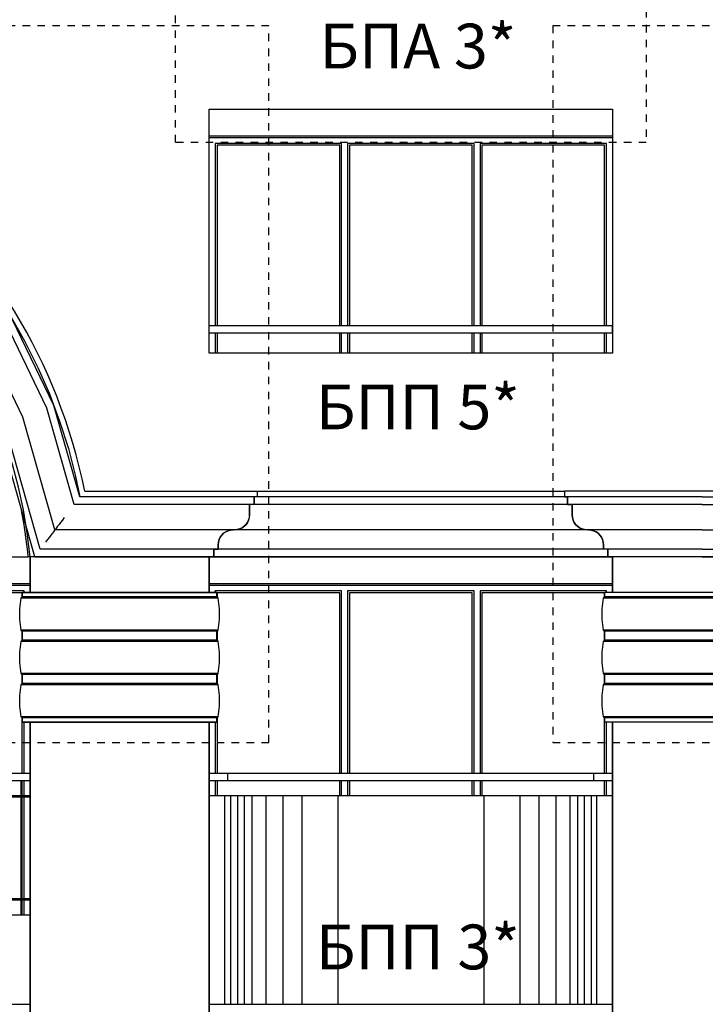
# Model space of a CAD drawing. Extents: x -15439 to -1636, y -1215 to 4209.
# Drawn here: x -10534 to -10075, y 1059 to 1719 of the extents above; entities that cross this region are included whole.
import ezdxf

# ---------------------------------------------------------------- set-up
doc = ezdxf.new("R2010")
doc.units = 0
doc.header["$MEASUREMENT"] = 0
doc.linetypes.add('thk_line_type', pattern=[10, 5, -5])
for name, color, linetype in [('7_arki_detajli', 7, 'Continuous'), ('7_arki_pilastri', 7, 'Continuous'), ('7_arki_steni', 7, 'Continuous'), ('7_exterior wal', 7, 'Continuous'), ('7_PARAPETI_ajur', 7, 'Continuous'), ('7_PARAPETI_plut', 7, 'Continuous'), ('Dimensioning', 7, 'Continuous'), ('Lines', 7, 'Continuous'), ('TEXT', 7, 'Continuous')]:
    doc.layers.add(name, color=color, linetype=linetype)
doc.styles.add('GENERATED_STYLE_1', font='TIMES.TTF')
doc.dimstyles.new('Dimstyle_8AE1', dxfattribs={"dimtxt": 70, "dimasz": 42.270531, "dimexe": 0.18, "dimexo": 0, "dimgap": 0.09, "dimtad": 0, "dimdec": 0, "dimzin": 0, "dimdsep": 46, "dimtxsty": 'GENERATED_STYLE_1', "dimblk": 'ARROWHEAD_4', "dimblk1": 'ARROWHEAD_4', "dimblk2": 'ARROWHEAD_4', "dimcen": 0.09, "dimclrd": 22, "dimclre": 22, "dimclrt": 22, "dimadec": 4, "dimazin": 0, "dimtfac": 1, "dimtdec": 4, "dimtmove": 0, "dimatfit": 0, "dimfxl": 0, "dimtolj": 1, "dimtzin": 0, "dimarcsym": 0})

# ---------------------------------------------------------------- blocks, each defined once
blk = doc.blocks.new('*D15')
at = {"layer": 'Dimensioning', "color": 22, "linetype": 'Continuous'}
for p, q in [((-11655.03, -737.73), (-11655.03, -610.92)), ((-8890.03, -737.73), (-8890.03, -610.92)), ((-11655.03, -674.32), (-11589.72, -656.82)), ((-11589.72, -656.82), (-11589.72, -691.82)), ((-8890.03, -674.32), (-8955.34, -656.82)), ((-8955.34, -691.82), (-8955.34, -656.82)), ((-11655.03, -674.32), (-11589.72, -691.82)), ((-11589.72, -674.32), (-10326.63, -674.32)), ((-10218.44, -674.32), (-8955.34, -674.32)), ((-8890.03, -674.32), (-8955.34, -691.82))]:
    blk.add_line(p, q, dxfattribs=at)
at = {"layer": 'Dimensioning', "color": 22, "style": 'GENERATED_STYLE_1', "oblique": 0}
blk.add_text('A', height=70, dxfattribs=at).set_placement((-10309.72, -709.32))
blk = doc.blocks.new('ARROWHEAD_4')
at = {"color": 0, "linetype": 'Continuous'}
blk.add_line((0, 0), (-1, 0), dxfattribs=at)
blk.add_lwpolyline([(-1, 0.2679), (0, 0), (-1, -0.2679)], close=True, dxfattribs=at)

msp = doc.modelspace()

# ---------------------------------------------------------------- linework, layer by layer
at = {"layer": '7_arki_detajli', "color": 62, "linetype": 'Continuous'}
for p, q in [((-10540.51, 1520.02), (-10530.94, 1503.16)), ((-10511.63, 1460.34), (-10539.32, 1517.78)), ((-10516.32, 1458.56), (-10543.64, 1515.22)), ((-10532.27, 1452.5), (-10558.31, 1506.52)), ((-10530.94, 1503.16), (-10522.28, 1485.83)), ((-10522.28, 1485.83), (-10514.53, 1468.07)), ((-10514.53, 1468.07), (-10507.72, 1449.93)), ((-10497.99, 1394), (-10516.32, 1458.56)), ((-10494.22, 1399), (-10511.63, 1460.34)), ((-10510.84, 1377), (-10532.27, 1452.5)), ((-10524.44, 1359), (-10549.16, 1446.09)), ((-10520.66, 1364), (-10544.47, 1447.87)), ((-10507.72, 1449.93), (-10501.87, 1431.46)), ((-10501.87, 1431.46), (-10496.99, 1412.7)), ((-10496.99, 1412.7), (-10494.19, 1399)), ((-10467.53, 1399), (-10494.22, 1399)), ((-10377.53, 1399), (-10467.53, 1399)), ((-10377.53, 1399), (-10377.53, 1394)), ((-10167.53, 1399), (-10377.53, 1399)), ((-10167.53, 1399), (-10167.53, 1394)), ((-10077.53, 1399), (-10167.53, 1399)), ((-10077.53, 1399), (-10050.85, 1399)), ((-10467.53, 1394), (-10497.99, 1394)), ((-10377.53, 1394), (-10467.53, 1394)), ((-10380.53, 1394), (-10380.53, 1387)), ((-10167.53, 1394), (-10377.53, 1394)), ((-10077.53, 1394), (-10167.53, 1394)), ((-10164.53, 1394), (-10164.53, 1387)), ((-10077.53, 1394), (-10047.07, 1394)), ((-10531.43, 1380.29), (-10533.22, 1389.94)), ((-10380.53, 1387), (-10380.69, 1385.26)), ((-10164.53, 1387), (-10164.38, 1385.26)), ((-10529.09, 1362.25), (-10531.43, 1380.29)), ((-10509.07, 1379.34), (-10509.83, 1378.34)), ((-10508.14, 1380.57), (-10509.07, 1379.34)), ((-10507.06, 1382), (-10508.14, 1380.57)), ((-10505.87, 1383.58), (-10507.06, 1382)), ((-10504.59, 1385.26), (-10505.87, 1383.58)), ((-10384.11, 1379.34), (-10385.53, 1378.34)), ((-10382.87, 1380.57), (-10384.11, 1379.34)), ((-10381.87, 1382), (-10382.87, 1380.57)), ((-10381.14, 1383.58), (-10381.87, 1382)), ((-10380.69, 1385.26), (-10381.14, 1383.58)), ((-10164.38, 1385.26), (-10163.93, 1383.58)), ((-10163.93, 1383.58), (-10163.19, 1382)), ((-10163.19, 1382), (-10162.19, 1380.57)), ((-10162.19, 1380.57), (-10160.96, 1379.34)), ((-10160.96, 1379.34), (-10159.53, 1378.34)), ((-10513.54, 1373.43), (-10514.62, 1372)), ((-10512.61, 1374.66), (-10513.54, 1373.43)), ((-10511.85, 1375.66), (-10512.61, 1374.66)), ((-10511.29, 1376.4), (-10511.85, 1375.66)), ((-10510.95, 1376.85), (-10511.29, 1376.4)), ((-10510.84, 1377), (-10510.95, 1376.85)), ((-10510.72, 1377.15), (-10510.84, 1377)), ((-10467.53, 1377), (-10510.84, 1377)), ((-10510.38, 1377.6), (-10510.72, 1377.15)), ((-10509.83, 1378.34), (-10510.38, 1377.6)), ((-10390.53, 1377), (-10467.53, 1377)), ((-10399.19, 1373.43), (-10400.19, 1372)), ((-10397.96, 1374.66), (-10399.19, 1373.43)), ((-10396.53, 1375.66), (-10397.96, 1374.66)), ((-10394.95, 1376.4), (-10396.53, 1375.66)), ((-10393.27, 1376.85), (-10394.95, 1376.4)), ((-10391.53, 1377), (-10393.27, 1376.85)), ((-10388.8, 1377.15), (-10390.53, 1377)), ((-10154.53, 1377), (-10390.53, 1377)), ((-10387.11, 1377.6), (-10388.8, 1377.15)), ((-10385.53, 1378.34), (-10387.11, 1377.6)), ((-10159.53, 1378.34), (-10157.95, 1377.6)), ((-10157.95, 1377.6), (-10156.27, 1377.15)), ((-10156.27, 1377.15), (-10154.53, 1377)), ((-10077.53, 1377), (-10154.53, 1377)), ((-10153.53, 1377), (-10151.8, 1376.85)), ((-10151.8, 1376.85), (-10150.11, 1376.4)), ((-10150.11, 1376.4), (-10148.53, 1375.66)), ((-10148.53, 1375.66), (-10147.11, 1374.66)), ((-10147.11, 1374.66), (-10145.87, 1373.43)), ((-10145.87, 1373.43), (-10144.87, 1372)), ((-10077.53, 1377), (-10034.23, 1377)), ((-10515.81, 1370.42), (-10517.08, 1368.74)), ((-10514.62, 1372), (-10515.81, 1370.42)), ((-10401.38, 1368.74), (-10401.53, 1367)), ((-10401.53, 1367), (-10401.53, 1364)), ((-10400.93, 1370.42), (-10401.38, 1368.74)), ((-10400.19, 1372), (-10400.93, 1370.42)), ((-10144.87, 1372), (-10144.14, 1370.42)), ((-10144.14, 1370.42), (-10143.69, 1368.74)), ((-10143.69, 1368.74), (-10143.53, 1367)), ((-10143.53, 1367), (-10143.53, 1364)), ((-10528.9, 1359), (-10529.09, 1362.25)), ((-10467.53, 1364), (-10520.66, 1364)), ((-10401.53, 1364), (-10467.53, 1364)), ((-10404.53, 1364), (-10404.53, 1359)), ((-10143.53, 1364), (-10401.53, 1364)), ((-10077.53, 1364), (-10143.53, 1364)), ((-10140.53, 1364), (-10140.53, 1359)), ((-10077.53, 1364), (-10024.41, 1364)), ((-10524.44, 1359), (-10528.9, 1359)), ((-10467.53, 1359), (-10524.44, 1359)), ((-10404.53, 1359), (-10467.53, 1359)), ((-10140.53, 1359), (-10404.53, 1359)), ((-10077.53, 1359), (-10140.53, 1359)), ((-10077.53, 1359), (-10020.63, 1359)), ((-10532.53, 1332), (-10532.53, 1335)), ((-10402.53, 1335), (-10532.53, 1335)), ((-10402.53, 1332), (-10402.53, 1335)), ((-10142.53, 1332), (-10142.53, 1335)), ((-10012.53, 1335), (-10142.53, 1335)), ((-10534.42, 1323.99), (-10533.53, 1331.09)), ((-10533.53, 1331.09), (-10533.5, 1331.26)), ((-10401.53, 1331.09), (-10533.53, 1331.09)), ((-10533.5, 1331.26), (-10533.44, 1331.41)), ((-10533.44, 1331.41), (-10533.36, 1331.55)), ((-10533.36, 1331.55), (-10533.26, 1331.68)), ((-10533.26, 1331.68), (-10533.14, 1331.79)), ((-10533.14, 1331.79), (-10533, 1331.88)), ((-10533, 1331.88), (-10532.85, 1331.95)), ((-10532.85, 1331.95), (-10532.69, 1331.99)), ((-10532.69, 1331.99), (-10532.53, 1332)), ((-10402.53, 1332), (-10532.53, 1332)), ((-10402.37, 1331.99), (-10402.53, 1332)), ((-10402.21, 1331.95), (-10402.37, 1331.99)), ((-10402.06, 1331.88), (-10402.21, 1331.95)), ((-10401.92, 1331.79), (-10402.06, 1331.88)), ((-10401.8, 1331.68), (-10401.92, 1331.79)), ((-10401.7, 1331.55), (-10401.8, 1331.68)), ((-10401.62, 1331.41), (-10401.7, 1331.55)), ((-10401.56, 1331.26), (-10401.62, 1331.41)), ((-10401.53, 1331.09), (-10401.56, 1331.26)), ((-10400.64, 1323.99), (-10401.53, 1331.09)), ((-10144.42, 1323.99), (-10143.53, 1331.09)), ((-10143.53, 1331.09), (-10143.5, 1331.26)), ((-10011.53, 1331.09), (-10143.53, 1331.09)), ((-10143.5, 1331.26), (-10143.44, 1331.41)), ((-10143.44, 1331.41), (-10143.36, 1331.55)), ((-10143.36, 1331.55), (-10143.26, 1331.68)), ((-10143.26, 1331.68), (-10143.14, 1331.79)), ((-10143.14, 1331.79), (-10143, 1331.88)), ((-10143, 1331.88), (-10142.85, 1331.95)), ((-10142.85, 1331.95), (-10142.69, 1331.99)), ((-10142.69, 1331.99), (-10142.53, 1332)), ((-10012.53, 1332), (-10142.53, 1332)), ((-10534.41, 1316.83), (-10534.42, 1323.99)), ((-10400.65, 1316.83), (-10400.64, 1323.99)), ((-10144.41, 1316.83), (-10144.42, 1323.99)), ((-10533.49, 1309.73), (-10534.41, 1316.83)), ((-10401.57, 1309.73), (-10400.65, 1316.83)), ((-10143.49, 1309.73), (-10144.41, 1316.83)), ((-10533.44, 1309.58), (-10533.49, 1309.73)), ((-10401.57, 1309.73), (-10533.49, 1309.73)), ((-10533.36, 1309.44), (-10533.44, 1309.58)), ((-10533.26, 1309.31), (-10533.36, 1309.44)), ((-10533.14, 1309.2), (-10533.26, 1309.31)), ((-10533, 1309.12), (-10533.14, 1309.2)), ((-10532.85, 1309.05), (-10533, 1309.12)), ((-10532.69, 1309.01), (-10532.85, 1309.05)), ((-10532.53, 1309), (-10532.69, 1309.01)), ((-10532.53, 1303), (-10532.53, 1309)), ((-10402.53, 1309), (-10532.53, 1309)), ((-10402.53, 1309), (-10402.37, 1309.01)), ((-10402.53, 1303), (-10402.53, 1309)), ((-10402.37, 1309.01), (-10402.21, 1309.05)), ((-10402.21, 1309.05), (-10402.06, 1309.12)), ((-10402.06, 1309.12), (-10401.93, 1309.2)), ((-10401.93, 1309.2), (-10401.8, 1309.31)), ((-10401.8, 1309.31), (-10401.7, 1309.44)), ((-10401.7, 1309.44), (-10401.62, 1309.58)), ((-10401.62, 1309.58), (-10401.57, 1309.73)), ((-10143.44, 1309.58), (-10143.49, 1309.73)), ((-10011.57, 1309.73), (-10143.49, 1309.73)), ((-10143.36, 1309.44), (-10143.44, 1309.58)), ((-10143.26, 1309.31), (-10143.36, 1309.44)), ((-10143.14, 1309.2), (-10143.26, 1309.31)), ((-10143, 1309.12), (-10143.14, 1309.2)), ((-10142.85, 1309.05), (-10143, 1309.12)), ((-10142.69, 1309.01), (-10142.85, 1309.05)), ((-10142.53, 1309), (-10142.69, 1309.01)), ((-10142.53, 1303), (-10142.53, 1309)), ((-10012.53, 1309), (-10142.53, 1309)), ((-10534.42, 1294.99), (-10533.53, 1302.09)), ((-10533.53, 1302.09), (-10533.5, 1302.26)), ((-10401.53, 1302.09), (-10533.53, 1302.09)), ((-10533.5, 1302.26), (-10533.44, 1302.41)), ((-10533.44, 1302.41), (-10533.36, 1302.55)), ((-10533.36, 1302.55), (-10533.26, 1302.68)), ((-10533.26, 1302.68), (-10533.14, 1302.79)), ((-10533.14, 1302.79), (-10533, 1302.88)), ((-10533, 1302.88), (-10532.85, 1302.95)), ((-10532.85, 1302.95), (-10532.69, 1302.99)), ((-10532.69, 1302.99), (-10532.53, 1303)), ((-10402.53, 1303), (-10532.53, 1303)), ((-10402.37, 1302.99), (-10402.53, 1303)), ((-10402.21, 1302.95), (-10402.37, 1302.99)), ((-10402.06, 1302.88), (-10402.21, 1302.95)), ((-10401.92, 1302.79), (-10402.06, 1302.88)), ((-10401.8, 1302.68), (-10401.92, 1302.79)), ((-10401.7, 1302.55), (-10401.8, 1302.68)), ((-10401.62, 1302.41), (-10401.7, 1302.55)), ((-10401.56, 1302.26), (-10401.62, 1302.41)), ((-10401.53, 1302.09), (-10401.56, 1302.26)), ((-10400.64, 1294.99), (-10401.53, 1302.09)), ((-10144.42, 1294.99), (-10143.53, 1302.09)), ((-10143.53, 1302.09), (-10143.5, 1302.26)), ((-10011.53, 1302.09), (-10143.53, 1302.09)), ((-10143.5, 1302.26), (-10143.44, 1302.41)), ((-10143.44, 1302.41), (-10143.36, 1302.55)), ((-10143.36, 1302.55), (-10143.26, 1302.68)), ((-10143.26, 1302.68), (-10143.14, 1302.79)), ((-10143.14, 1302.79), (-10143, 1302.88)), ((-10143, 1302.88), (-10142.85, 1302.95)), ((-10142.85, 1302.95), (-10142.69, 1302.99)), ((-10142.69, 1302.99), (-10142.53, 1303)), ((-10012.53, 1303), (-10142.53, 1303)), ((-10534.41, 1287.83), (-10534.42, 1294.99)), ((-10400.65, 1287.83), (-10400.64, 1294.99)), ((-10144.41, 1287.83), (-10144.42, 1294.99)), ((-10533.49, 1280.73), (-10534.41, 1287.83)), ((-10401.57, 1280.73), (-10400.65, 1287.83)), ((-10143.49, 1280.73), (-10144.41, 1287.83)), ((-10533.44, 1280.58), (-10533.49, 1280.73)), ((-10401.57, 1280.73), (-10533.49, 1280.73)), ((-10533.36, 1280.44), (-10533.44, 1280.58)), ((-10533.26, 1280.31), (-10533.36, 1280.44)), ((-10533.14, 1280.2), (-10533.26, 1280.31)), ((-10533, 1280.12), (-10533.14, 1280.2)), ((-10402.06, 1280.12), (-10401.93, 1280.2)), ((-10401.93, 1280.2), (-10401.8, 1280.31)), ((-10401.8, 1280.31), (-10401.7, 1280.44)), ((-10401.7, 1280.44), (-10401.62, 1280.58)), ((-10401.62, 1280.58), (-10401.57, 1280.73)), ((-10143.44, 1280.58), (-10143.49, 1280.73)), ((-10011.57, 1280.73), (-10143.49, 1280.73)), ((-10143.36, 1280.44), (-10143.44, 1280.58)), ((-10143.26, 1280.31), (-10143.36, 1280.44)), ((-10143.14, 1280.2), (-10143.26, 1280.31)), ((-10143, 1280.12), (-10143.14, 1280.2)), ((-10533.36, 1273.55), (-10533.26, 1273.68)), ((-10533.26, 1273.68), (-10533.14, 1273.79)), ((-10533.14, 1273.79), (-10533, 1273.88)), ((-10532.85, 1280.05), (-10533, 1280.12)), ((-10533, 1273.88), (-10532.85, 1273.95)), ((-10532.69, 1280.01), (-10532.85, 1280.05)), ((-10532.85, 1273.95), (-10532.69, 1273.99)), ((-10532.53, 1280), (-10532.69, 1280.01)), ((-10532.69, 1273.99), (-10532.53, 1274)), ((-10532.53, 1274), (-10532.53, 1280)), ((-10402.53, 1280), (-10532.53, 1280)), ((-10402.53, 1274), (-10532.53, 1274)), ((-10402.53, 1280), (-10402.37, 1280.01)), ((-10402.53, 1274), (-10402.53, 1280)), ((-10402.37, 1273.99), (-10402.53, 1274)), ((-10402.37, 1280.01), (-10402.21, 1280.05)), ((-10402.21, 1273.95), (-10402.37, 1273.99)), ((-10402.21, 1280.05), (-10402.06, 1280.12)), ((-10402.06, 1273.88), (-10402.21, 1273.95)), ((-10401.92, 1273.79), (-10402.06, 1273.88)), ((-10401.8, 1273.68), (-10401.92, 1273.79)), ((-10401.7, 1273.55), (-10401.8, 1273.68)), ((-10143.36, 1273.55), (-10143.26, 1273.68)), ((-10143.26, 1273.68), (-10143.14, 1273.79)), ((-10143.14, 1273.79), (-10143, 1273.88)), ((-10142.85, 1280.05), (-10143, 1280.12)), ((-10143, 1273.88), (-10142.85, 1273.95)), ((-10142.69, 1280.01), (-10142.85, 1280.05)), ((-10142.85, 1273.95), (-10142.69, 1273.99)), ((-10142.53, 1280), (-10142.69, 1280.01)), ((-10142.69, 1273.99), (-10142.53, 1274)), ((-10142.53, 1274), (-10142.53, 1280)), ((-10012.53, 1280), (-10142.53, 1280)), ((-10012.53, 1274), (-10142.53, 1274)), ((-10534.42, 1265.99), (-10533.53, 1273.09)), ((-10533.53, 1273.09), (-10533.5, 1273.26)), ((-10401.53, 1273.09), (-10533.53, 1273.09)), ((-10533.5, 1273.26), (-10533.44, 1273.41)), ((-10533.44, 1273.41), (-10533.36, 1273.55)), ((-10401.62, 1273.41), (-10401.7, 1273.55)), ((-10401.56, 1273.26), (-10401.62, 1273.41)), ((-10401.53, 1273.09), (-10401.56, 1273.26)), ((-10400.64, 1265.99), (-10401.53, 1273.09)), ((-10144.42, 1265.99), (-10143.53, 1273.09)), ((-10143.53, 1273.09), (-10143.5, 1273.26)), ((-10011.53, 1273.09), (-10143.53, 1273.09)), ((-10143.5, 1273.26), (-10143.44, 1273.41)), ((-10143.44, 1273.41), (-10143.36, 1273.55)), ((-10534.41, 1258.83), (-10534.42, 1265.99)), ((-10400.65, 1258.83), (-10400.64, 1265.99)), ((-10144.41, 1258.83), (-10144.42, 1265.99)), ((-10533.49, 1251.73), (-10534.41, 1258.83)), ((-10401.57, 1251.73), (-10400.65, 1258.83)), ((-10143.49, 1251.73), (-10144.41, 1258.83)), ((-10533.44, 1251.58), (-10533.49, 1251.73)), ((-10401.57, 1251.73), (-10533.49, 1251.73)), ((-10533.36, 1251.44), (-10533.44, 1251.58)), ((-10533.26, 1251.31), (-10533.36, 1251.44)), ((-10533.14, 1251.2), (-10533.26, 1251.31)), ((-10533, 1251.12), (-10533.14, 1251.2)), ((-10532.85, 1251.05), (-10533, 1251.12)), ((-10532.69, 1251.01), (-10532.85, 1251.05)), ((-10532.53, 1251), (-10532.69, 1251.01)), ((-10532.53, 1248), (-10532.53, 1251)), ((-10402.53, 1251), (-10532.53, 1251)), ((-10402.53, 1248), (-10532.53, 1248)), ((-10402.53, 1251), (-10402.37, 1251.01)), ((-10402.53, 1248), (-10402.53, 1251)), ((-10402.37, 1251.01), (-10402.21, 1251.05)), ((-10402.21, 1251.05), (-10402.06, 1251.12)), ((-10402.06, 1251.12), (-10401.93, 1251.2)), ((-10401.93, 1251.2), (-10401.8, 1251.31)), ((-10401.8, 1251.31), (-10401.7, 1251.44)), ((-10401.7, 1251.44), (-10401.62, 1251.58)), ((-10401.62, 1251.58), (-10401.57, 1251.73)), ((-10143.44, 1251.58), (-10143.49, 1251.73)), ((-10011.57, 1251.73), (-10143.49, 1251.73)), ((-10143.36, 1251.44), (-10143.44, 1251.58)), ((-10143.26, 1251.31), (-10143.36, 1251.44)), ((-10143.14, 1251.2), (-10143.26, 1251.31)), ((-10143, 1251.12), (-10143.14, 1251.2)), ((-10142.85, 1251.05), (-10143, 1251.12)), ((-10142.69, 1251.01), (-10142.85, 1251.05)), ((-10142.53, 1251), (-10142.69, 1251.01)), ((-10142.53, 1248), (-10142.53, 1251)), ((-10012.53, 1251), (-10142.53, 1251)), ((-10012.53, 1248), (-10142.53, 1248))]:
    msp.add_line(p, q, dxfattribs=at)
at = {"layer": '7_arki_pilastri', "color": 61, "linetype": 'Continuous'}
for p, q in [((-10527.53, 1359), (-10527.53, 1335)), ((-10492.53, 1359), (-10527.53, 1359)), ((-10407.53, 1335), (-10407.53, 1359)), ((-10137.53, 1335), (-10137.53, 1359)), ((-10527.53, 1248), (-10527.53, 25)), ((-10407.53, 25), (-10407.53, 1248)), ((-10137.53, 25), (-10137.53, 1248))]:
    msp.add_line(p, q, dxfattribs=at)
at = {"layer": '7_arki_steni', "color": 12, "linetype": 'Continuous'}
msp.add_line((-10407.53, 1359), (-10137.53, 1359), dxfattribs=at)
at = {"layer": '7_exterior wal', "color": 93, "linetype": 'Continuous'}
for p, q in [((-10407.53, 1641), (-10137.53, 1641)), ((-10798.54, 1341), (-10527.53, 1341)), ((-10407.53, 1341), (-10137.53, 1341))]:
    msp.add_line(p, q, dxfattribs=at)
at = {"layer": '7_exterior wal', "color": 33, "linetype": 'Continuous'}
for p, q in [((-10407.53, 1640), (-10405.54, 1640)), ((-10405.54, 1640), (-10316.87, 1640)), ((-10316.87, 1640), (-10228.2, 1640)), ((-10228.2, 1640), (-10139.54, 1640)), ((-10139.54, 1640), (-10137.54, 1640)), ((-10137.54, 1640), (-10137.54, 1514)), ((-10318.87, 1636), (-10403.54, 1636)), ((-10403.54, 1636), (-10403.54, 1514)), ((-10320.12, 1634.75), (-10402.29, 1634.75)), ((-10402.29, 1634.75), (-10402.29, 1514)), ((-10320.12, 1514), (-10320.12, 1634.75)), ((-10318.87, 1514), (-10318.87, 1636)), ((-10230.2, 1636), (-10314.87, 1636)), ((-10314.87, 1636), (-10314.87, 1514)), ((-10231.45, 1634.75), (-10313.62, 1634.75)), ((-10313.62, 1634.75), (-10313.62, 1514)), ((-10231.45, 1514), (-10231.45, 1634.75)), ((-10230.2, 1514), (-10230.2, 1636)), ((-10141.54, 1636), (-10226.2, 1636)), ((-10226.2, 1636), (-10226.2, 1514)), ((-10142.79, 1634.75), (-10224.95, 1634.75)), ((-10224.95, 1634.75), (-10224.95, 1514)), ((-10142.79, 1514), (-10142.79, 1634.75)), ((-10141.54, 1514), (-10141.54, 1636)), ((-10403.54, 1509), (-10403.54, 1495.5)), ((-10402.29, 1509), (-10402.29, 1495.5)), ((-10320.12, 1495.5), (-10320.12, 1509)), ((-10318.87, 1495.5), (-10318.87, 1509)), ((-10314.87, 1509), (-10314.87, 1495.5)), ((-10313.62, 1509), (-10313.62, 1495.5)), ((-10231.45, 1495.5), (-10231.45, 1509)), ((-10230.2, 1495.5), (-10230.2, 1509)), ((-10226.2, 1509), (-10226.2, 1495.5)), ((-10224.95, 1509), (-10224.95, 1495.5)), ((-10142.79, 1495.5), (-10142.79, 1509)), ((-10141.54, 1495.5), (-10141.54, 1509)), ((-10137.54, 1509), (-10137.54, 1495.5)), ((-10618.2, 1340), (-10529.54, 1340)), ((-10529.54, 1340), (-10527.54, 1340)), ((-10527.54, 1340), (-10527.54, 1335)), ((-10407.53, 1340), (-10405.54, 1340)), ((-10405.54, 1340), (-10316.87, 1340)), ((-10316.87, 1340), (-10228.2, 1340)), ((-10228.2, 1340), (-10139.54, 1340)), ((-10139.54, 1340), (-10137.54, 1340)), ((-10137.54, 1340), (-10137.54, 1335)), ((-10531.54, 1336), (-10616.2, 1336)), ((-10532.79, 1334.75), (-10614.95, 1334.75)), ((-10532.79, 1331.96), (-10532.79, 1334.75)), ((-10531.54, 1335), (-10531.54, 1336)), ((-10318.87, 1336), (-10403.54, 1336)), ((-10403.54, 1336), (-10403.54, 1335)), ((-10320.12, 1334.75), (-10402.29, 1334.75)), ((-10402.29, 1334.75), (-10402.29, 1331.97)), ((-10320.12, 1214), (-10320.12, 1334.75)), ((-10318.87, 1214), (-10318.87, 1336)), ((-10230.2, 1336), (-10314.87, 1336)), ((-10314.87, 1336), (-10314.87, 1214)), ((-10231.45, 1334.75), (-10313.62, 1334.75)), ((-10313.62, 1334.75), (-10313.62, 1214)), ((-10231.45, 1214), (-10231.45, 1334.75)), ((-10230.2, 1214), (-10230.2, 1336)), ((-10141.54, 1336), (-10226.2, 1336)), ((-10226.2, 1336), (-10226.2, 1214)), ((-10142.79, 1334.75), (-10224.95, 1334.75)), ((-10224.95, 1334.75), (-10224.95, 1214)), ((-10142.79, 1331.96), (-10142.79, 1334.75)), ((-10141.54, 1335), (-10141.54, 1336)), ((-10532.79, 1302.96), (-10532.79, 1309.04)), ((-10402.29, 1309.03), (-10402.29, 1302.97)), ((-10142.79, 1302.96), (-10142.79, 1309.04)), ((-10532.79, 1273.96), (-10532.79, 1280.04)), ((-10402.29, 1280.03), (-10402.29, 1273.97)), ((-10142.79, 1273.96), (-10142.79, 1280.04)), ((-10532.79, 1214), (-10532.79, 1251.04)), ((-10531.54, 1214), (-10531.54, 1248)), ((-10527.54, 1248), (-10527.54, 1214)), ((-10403.54, 1248), (-10403.54, 1214)), ((-10402.29, 1251.03), (-10402.29, 1214)), ((-10142.79, 1214), (-10142.79, 1251.04)), ((-10141.54, 1214), (-10141.54, 1248)), ((-10137.54, 1248), (-10137.54, 1214)), ((-10532.79, 1199), (-10532.79, 1209)), ((-10531.54, 1199), (-10531.54, 1209)), ((-10527.54, 1209), (-10527.54, 1199)), ((-10403.54, 1209), (-10403.54, 1199)), ((-10402.29, 1209), (-10402.29, 1199)), ((-10320.12, 1199), (-10320.12, 1209)), ((-10318.87, 1199), (-10318.87, 1209)), ((-10314.87, 1209), (-10314.87, 1199)), ((-10313.62, 1209), (-10313.62, 1199)), ((-10231.45, 1199), (-10231.45, 1209)), ((-10230.2, 1199), (-10230.2, 1209)), ((-10226.2, 1209), (-10226.2, 1199)), ((-10224.95, 1209), (-10224.95, 1199)), ((-10142.79, 1199), (-10142.79, 1209)), ((-10141.54, 1199), (-10141.54, 1209)), ((-10137.54, 1209), (-10137.54, 1199)), ((-10532.79, 1130), (-10532.79, 1198)), ((-10531.54, 1130), (-10531.54, 1198)), ((-10527.54, 1198), (-10527.54, 1130)), ((-10532.79, 1119), (-10532.79, 1129)), ((-10531.54, 1119), (-10531.54, 1129)), ((-10527.54, 1129), (-10527.54, 1119))]:
    msp.add_line(p, q, dxfattribs=at)
at = {"layer": '7_PARAPETI_ajur', "color": 5, "linetype": 'Continuous'}
for p, q in [((-11186.16, 1359), (-10528.9, 1359)), ((-11187.53, 1119), (-10527.53, 1119)), ((-11187.53, 1059), (-10527.53, 1059))]:
    msp.add_line(p, q, dxfattribs=at)
at = {"layer": '7_PARAPETI_ajur', "color": 21, "linetype": 'Continuous'}
for p, q in [((-11187.53, 1214), (-10527.53, 1214)), ((-11187.53, 1209), (-10527.53, 1209)), ((-10533.5, 1199), (-10533.5, 1209)), ((-11187.53, 1199), (-10527.53, 1199)), ((-11187.53, 1198), (-10527.53, 1198)), ((-10533.5, 1130), (-10533.5, 1198)), ((-11187.53, 1130), (-10527.53, 1130)), ((-11187.53, 1129), (-10527.53, 1129)), ((-10533.5, 1119), (-10533.5, 1129))]:
    msp.add_line(p, q, dxfattribs=at)
at = {"layer": '7_PARAPETI_plut', "color": 21, "linetype": 'Continuous'}
for p, q in [((-10407.53, 1514), (-10137.53, 1514)), ((-10137.53, 1509), (-10137.53, 1514)), ((-10407.53, 1509), (-10137.53, 1509)), ((-10407.53, 1214), (-10395.12, 1214)), ((-10407.53, 1209), (-10395.12, 1209)), ((-10395.12, 1214), (-10394.33, 1214)), ((-10395.12, 1209), (-10395.12, 1214)), ((-10395.12, 1209), (-10394.33, 1209)), ((-10394.33, 1214), (-10392.54, 1214)), ((-10394.33, 1209), (-10392.54, 1209)), ((-10392.54, 1214), (-10389.75, 1214)), ((-10392.54, 1209), (-10389.75, 1209)), ((-10389.75, 1214), (-10385.98, 1214)), ((-10389.75, 1209), (-10385.98, 1209)), ((-10385.98, 1214), (-10381.28, 1214)), ((-10385.98, 1209), (-10381.28, 1209)), ((-10381.28, 1214), (-10375.68, 1214)), ((-10381.28, 1209), (-10375.68, 1209)), ((-10375.68, 1214), (-10369.22, 1214)), ((-10375.68, 1209), (-10369.22, 1209)), ((-10369.22, 1214), (-10361.96, 1214)), ((-10369.22, 1209), (-10361.96, 1209)), ((-10361.96, 1214), (-10353.96, 1214)), ((-10361.96, 1209), (-10353.96, 1209)), ((-10353.96, 1214), (-10345.28, 1214)), ((-10353.96, 1209), (-10345.28, 1209)), ((-10345.28, 1214), (-10336.01, 1214)), ((-10345.28, 1209), (-10336.01, 1209)), ((-10336.01, 1214), (-10326.2, 1214)), ((-10336.01, 1209), (-10326.2, 1209)), ((-10326.2, 1214), (-10315.95, 1214)), ((-10326.2, 1209), (-10315.95, 1209)), ((-10315.95, 1214), (-10305.34, 1214)), ((-10315.95, 1209), (-10305.34, 1209)), ((-10305.34, 1214), (-10294.46, 1214)), ((-10305.34, 1209), (-10294.46, 1209)), ((-10294.46, 1214), (-10283.4, 1214)), ((-10294.46, 1209), (-10283.4, 1209)), ((-10283.4, 1214), (-10272.25, 1214)), ((-10283.4, 1209), (-10272.25, 1209)), ((-10272.25, 1214), (-10261.1, 1214)), ((-10272.25, 1209), (-10261.1, 1209)), ((-10261.1, 1214), (-10250.05, 1214)), ((-10261.1, 1209), (-10250.05, 1209)), ((-10250.05, 1214), (-10239.18, 1214)), ((-10250.05, 1209), (-10239.18, 1209)), ((-10239.18, 1214), (-10228.58, 1214)), ((-10239.18, 1209), (-10228.58, 1209)), ((-10228.58, 1214), (-10218.36, 1214)), ((-10228.58, 1209), (-10218.36, 1209)), ((-10218.36, 1214), (-10208.58, 1214)), ((-10218.36, 1209), (-10208.58, 1209)), ((-10208.58, 1214), (-10199.33, 1214)), ((-10208.58, 1209), (-10199.33, 1209)), ((-10199.33, 1214), (-10190.69, 1214)), ((-10199.33, 1209), (-10190.69, 1209)), ((-10190.69, 1214), (-10182.72, 1214)), ((-10190.69, 1209), (-10182.72, 1209)), ((-10182.72, 1214), (-10175.5, 1214)), ((-10182.72, 1209), (-10175.5, 1209)), ((-10175.5, 1214), (-10169.09, 1214)), ((-10175.5, 1209), (-10169.09, 1209)), ((-10169.09, 1214), (-10163.53, 1214)), ((-10169.09, 1209), (-10163.53, 1209)), ((-10163.53, 1214), (-10158.87, 1214)), ((-10163.53, 1209), (-10158.87, 1209)), ((-10158.87, 1214), (-10155.16, 1214)), ((-10158.87, 1209), (-10155.16, 1209)), ((-10155.16, 1214), (-10152.42, 1214)), ((-10155.16, 1209), (-10152.42, 1209)), ((-10152.42, 1214), (-10150.67, 1214)), ((-10152.42, 1209), (-10150.67, 1209)), ((-10150.67, 1214), (-10149.93, 1214)), ((-10150.67, 1209), (-10149.93, 1209)), ((-10149.93, 1214), (-10137.53, 1214)), ((-10149.93, 1209), (-10149.93, 1214)), ((-10149.93, 1209), (-10137.53, 1209))]:
    msp.add_line(p, q, dxfattribs=at)
at = {"layer": '7_PARAPETI_plut', "color": 71, "linetype": 'Continuous'}
for p, q in [((-10407.53, 1199), (-10397.14, 1199)), ((-10397.14, 1199), (-10396.69, 1199)), ((-10397.14, 1059), (-10397.14, 1199)), ((-10396.69, 1199), (-10394.79, 1199)), ((-10394.79, 1199), (-10391.91, 1199)), ((-10391.91, 1199), (-10388.06, 1199)), ((-10388.06, 1199), (-10383.29, 1199)), ((-10383.29, 1199), (-10377.63, 1199)), ((-10377.63, 1199), (-10371.11, 1199)), ((-10371.11, 1199), (-10363.81, 1199)), ((-10363.81, 1199), (-10355.77, 1199)), ((-10355.77, 1199), (-10347.06, 1199)), ((-10347.06, 1199), (-10337.75, 1199)), ((-10337.75, 1199), (-10327.91, 1199)), ((-10327.91, 1199), (-10317.63, 1199)), ((-10317.63, 1199), (-10306.99, 1199)), ((-10306.99, 1199), (-10296.07, 1199)), ((-10296.07, 1199), (-10284.96, 1199)), ((-10284.96, 1199), (-10273.75, 1199)), ((-10273.75, 1199), (-10262.53, 1199)), ((-10262.53, 1199), (-10251.38, 1199)), ((-10251.38, 1199), (-10240.41, 1199)), ((-10240.41, 1199), (-10229.7, 1199)), ((-10229.7, 1199), (-10219.34, 1199)), ((-10219.34, 1199), (-10209.4, 1199)), ((-10209.4, 1199), (-10199.97, 1199)), ((-10199.97, 1199), (-10191.12, 1199)), ((-10191.12, 1199), (-10182.93, 1199)), ((-10182.93, 1199), (-10175.46, 1199)), ((-10175.46, 1199), (-10168.78, 1199)), ((-10168.78, 1199), (-10162.93, 1199)), ((-10162.93, 1199), (-10157.96, 1199)), ((-10157.96, 1199), (-10153.91, 1199)), ((-10153.91, 1199), (-10150.82, 1199)), ((-10150.82, 1199), (-10148.71, 1199)), ((-10148.71, 1199), (-10147.93, 1199)), ((-10147.93, 1199), (-10137.53, 1199)), ((-10147.93, 1059), (-10147.93, 1199)), ((-10407.53, 1059), (-10397.14, 1059)), ((-10397.14, 1059), (-10396.69, 1059)), ((-10396.69, 1059), (-10394.79, 1059)), ((-10394.79, 1059), (-10391.91, 1059)), ((-10391.91, 1059), (-10388.06, 1059)), ((-10388.06, 1059), (-10383.29, 1059)), ((-10383.29, 1059), (-10377.63, 1059)), ((-10377.63, 1059), (-10371.11, 1059)), ((-10371.11, 1059), (-10363.81, 1059)), ((-10363.81, 1059), (-10355.77, 1059)), ((-10355.77, 1059), (-10347.06, 1059)), ((-10347.06, 1059), (-10337.75, 1059)), ((-10337.75, 1059), (-10327.91, 1059)), ((-10327.91, 1059), (-10317.63, 1059)), ((-10317.63, 1059), (-10306.99, 1059)), ((-10306.99, 1059), (-10296.07, 1059)), ((-10296.07, 1059), (-10284.96, 1059)), ((-10284.96, 1059), (-10273.75, 1059)), ((-10273.75, 1059), (-10262.53, 1059)), ((-10262.53, 1059), (-10251.38, 1059)), ((-10251.38, 1059), (-10240.41, 1059)), ((-10240.41, 1059), (-10229.7, 1059)), ((-10229.7, 1059), (-10219.34, 1059)), ((-10219.34, 1059), (-10209.4, 1059)), ((-10209.4, 1059), (-10199.97, 1059)), ((-10199.97, 1059), (-10191.12, 1059)), ((-10191.12, 1059), (-10182.93, 1059)), ((-10182.93, 1059), (-10175.46, 1059)), ((-10175.46, 1059), (-10168.78, 1059)), ((-10168.78, 1059), (-10162.93, 1059)), ((-10162.93, 1059), (-10157.96, 1059)), ((-10157.96, 1059), (-10153.91, 1059)), ((-10153.91, 1059), (-10150.82, 1059)), ((-10150.82, 1059), (-10148.71, 1059)), ((-10148.71, 1059), (-10147.93, 1059)), ((-10147.93, 1059), (-10137.53, 1059))]:
    msp.add_line(p, q, dxfattribs=at)
at = {"layer": 'Lines', "color": 42, "linetype": 'Continuous'}
for p, q in [((-10407.53, 1495.5), (-10407.53, 1659)), ((-10407.53, 1659), (-10137.53, 1659)), ((-10137.53, 1659), (-10137.53, 1495.5)), ((-10137.53, 1495.5), (-10407.53, 1495.5)), ((-10490.93, 1403), (-10375.53, 1403)), ((-10377.53, 1394), (-10377.53, 1399)), ((-10375.53, 1399), (-10377.53, 1399)), ((-10375.53, 1403), (-10375.53, 1399)), ((-10375.53, 1403), (-10169.53, 1403)), ((-10054.13, 1403), (-10169.53, 1403)), ((-10169.53, 1403), (-10169.53, 1399)), ((-10169.53, 1399), (-10167.53, 1399)), ((-10167.53, 1394), (-10167.53, 1399)), ((-10380.53, 1387), (-10380.53, 1394)), ((-10377.53, 1394), (-10380.53, 1394)), ((-10167.53, 1394), (-10164.53, 1394)), ((-10164.53, 1387), (-10164.53, 1394)), ((-10380.68, 1385.26), (-10380.53, 1387)), ((-10164.38, 1385.26), (-10164.53, 1387)), ((-10385.53, 1378.34), (-10384.1, 1379.34)), ((-10384.1, 1379.34), (-10382.87, 1380.57)), ((-10382.87, 1380.57), (-10381.87, 1382)), ((-10381.87, 1382), (-10381.14, 1383.58)), ((-10381.14, 1383.58), (-10380.68, 1385.26)), ((-10163.92, 1383.58), (-10164.38, 1385.26)), ((-10163.19, 1382), (-10163.92, 1383.58)), ((-10162.19, 1380.57), (-10163.19, 1382)), ((-10160.96, 1379.34), (-10162.19, 1380.57)), ((-10159.53, 1378.34), (-10160.96, 1379.34)), ((-10400.19, 1372), (-10399.19, 1373.43)), ((-10399.19, 1373.43), (-10397.96, 1374.66)), ((-10397.96, 1374.66), (-10396.53, 1375.66)), ((-10396.53, 1375.66), (-10394.95, 1376.4)), ((-10394.95, 1376.4), (-10393.27, 1376.85)), ((-10393.27, 1376.85), (-10391.53, 1377)), ((-10390.53, 1377), (-10388.8, 1377.15)), ((-10388.8, 1377.15), (-10387.11, 1377.6)), ((-10387.11, 1377.6), (-10385.53, 1378.34)), ((-10157.95, 1377.6), (-10159.53, 1378.34)), ((-10156.26, 1377.15), (-10157.95, 1377.6)), ((-10154.53, 1377), (-10156.26, 1377.15)), ((-10151.79, 1376.85), (-10153.53, 1377)), ((-10150.11, 1376.4), (-10151.79, 1376.85)), ((-10148.53, 1375.66), (-10150.11, 1376.4)), ((-10147.1, 1374.66), (-10148.53, 1375.66)), ((-10145.87, 1373.43), (-10147.1, 1374.66)), ((-10144.87, 1372), (-10145.87, 1373.43)), ((-10401.53, 1367), (-10401.38, 1368.74)), ((-10401.53, 1364), (-10401.53, 1367)), ((-10401.38, 1368.74), (-10400.93, 1370.42)), ((-10400.93, 1370.42), (-10400.19, 1372)), ((-10144.13, 1370.42), (-10144.87, 1372)), ((-10143.68, 1368.74), (-10144.13, 1370.42)), ((-10143.53, 1367), (-10143.68, 1368.74)), ((-10143.53, 1364), (-10143.53, 1367)), ((-10404.53, 1359), (-10404.53, 1364)), ((-10404.53, 1364), (-10401.53, 1364)), ((-10140.53, 1364), (-10143.53, 1364)), ((-10140.53, 1359), (-10140.53, 1364)), ((-10524.44, 1359), (-10467.53, 1359)), ((-10467.53, 1359), (-10404.53, 1359)), ((-10077.53, 1359), (-10140.53, 1359)), ((-10020.62, 1359), (-10077.53, 1359)), ((-10532.53, 1335), (-10402.53, 1335)), ((-10012.53, 1335), (-10142.53, 1335)), ((-10532.53, 1248), (-10402.53, 1248)), ((-10012.53, 1248), (-10142.53, 1248))]:
    msp.add_line(p, q, dxfattribs=at)
at = {"layer": 'Lines', "color": 31, "linetype": 'Continuous'}
for p, q in [((-10527.53, 1335), (-10527.53, 1359)), ((-10407.53, 1359), (-10407.53, 1335)), ((-10404.53, 1359), (-10137.53, 1359)), ((-10137.53, 1359), (-10137.53, 1335)), ((-10532.78, 1331.96), (-10532.78, 1334.75)), ((-10532.53, 1332), (-10532.53, 1335)), ((-10531.53, 1335), (-10531.53, 1336)), ((-10403.53, 1335), (-10403.53, 1336)), ((-10402.53, 1332), (-10402.53, 1335)), ((-10402.28, 1331.96), (-10402.28, 1334.75)), ((-10142.78, 1331.96), (-10142.78, 1334.75)), ((-10142.53, 1332), (-10142.53, 1335)), ((-10141.53, 1335), (-10141.53, 1336)), ((-10534.42, 1323.99), (-10533.52, 1331.09)), ((-10533.52, 1331.09), (-10533.49, 1331.26)), ((-10533.49, 1331.26), (-10533.44, 1331.41)), ((-10533.44, 1331.41), (-10533.36, 1331.55)), ((-10533.36, 1331.55), (-10533.26, 1331.68)), ((-10533.26, 1331.68), (-10533.14, 1331.79)), ((-10533.14, 1331.79), (-10533, 1331.88)), ((-10533, 1331.88), (-10532.85, 1331.95)), ((-10532.85, 1331.95), (-10532.69, 1331.99)), ((-10532.69, 1331.99), (-10532.53, 1332)), ((-10402.37, 1331.99), (-10402.53, 1332)), ((-10402.21, 1331.95), (-10402.37, 1331.99)), ((-10402.06, 1331.88), (-10402.21, 1331.95)), ((-10401.92, 1331.79), (-10402.06, 1331.88)), ((-10401.8, 1331.68), (-10401.92, 1331.79)), ((-10401.7, 1331.55), (-10401.8, 1331.68)), ((-10401.62, 1331.41), (-10401.7, 1331.55)), ((-10401.56, 1331.26), (-10401.62, 1331.41)), ((-10401.53, 1331.09), (-10401.56, 1331.26)), ((-10400.64, 1323.99), (-10401.53, 1331.09)), ((-10144.42, 1323.99), (-10143.53, 1331.09)), ((-10143.53, 1331.09), (-10143.5, 1331.26)), ((-10143.5, 1331.26), (-10143.44, 1331.41)), ((-10143.44, 1331.41), (-10143.36, 1331.55)), ((-10143.36, 1331.55), (-10143.26, 1331.68)), ((-10143.26, 1331.68), (-10143.14, 1331.79)), ((-10143.14, 1331.79), (-10143, 1331.88)), ((-10143, 1331.88), (-10142.85, 1331.95)), ((-10142.85, 1331.95), (-10142.69, 1331.99)), ((-10142.69, 1331.99), (-10142.53, 1332)), ((-10534.41, 1316.83), (-10534.42, 1323.99)), ((-10400.65, 1316.83), (-10400.64, 1323.99)), ((-10144.41, 1316.83), (-10144.42, 1323.99)), ((-10533.49, 1309.73), (-10534.41, 1316.83)), ((-10401.57, 1309.73), (-10400.65, 1316.83)), ((-10143.49, 1309.73), (-10144.41, 1316.83)), ((-10533.44, 1309.58), (-10533.49, 1309.73)), ((-10533.36, 1309.44), (-10533.44, 1309.58)), ((-10533.25, 1309.31), (-10533.36, 1309.44)), ((-10533.13, 1309.2), (-10533.25, 1309.31)), ((-10533, 1309.12), (-10533.13, 1309.2)), ((-10532.85, 1309.05), (-10533, 1309.12)), ((-10532.69, 1309.01), (-10532.85, 1309.05)), ((-10532.78, 1302.96), (-10532.78, 1309.04)), ((-10532.53, 1309), (-10532.69, 1309.01)), ((-10532.53, 1303), (-10532.53, 1309)), ((-10402.53, 1309), (-10402.37, 1309.01)), ((-10402.53, 1303), (-10402.53, 1309)), ((-10402.37, 1309.01), (-10402.21, 1309.05)), ((-10402.28, 1302.96), (-10402.28, 1309.04)), ((-10402.21, 1309.05), (-10402.06, 1309.12)), ((-10402.06, 1309.12), (-10401.93, 1309.2)), ((-10401.93, 1309.2), (-10401.8, 1309.31)), ((-10401.8, 1309.31), (-10401.7, 1309.44)), ((-10401.7, 1309.44), (-10401.62, 1309.58)), ((-10401.62, 1309.58), (-10401.57, 1309.73)), ((-10143.44, 1309.58), (-10143.49, 1309.73)), ((-10143.36, 1309.44), (-10143.44, 1309.58)), ((-10143.26, 1309.31), (-10143.36, 1309.44)), ((-10143.14, 1309.2), (-10143.26, 1309.31)), ((-10143, 1309.12), (-10143.14, 1309.2)), ((-10142.85, 1309.05), (-10143, 1309.12)), ((-10142.69, 1309.01), (-10142.85, 1309.05)), ((-10142.78, 1302.96), (-10142.78, 1309.04)), ((-10142.53, 1309), (-10142.69, 1309.01)), ((-10142.53, 1303), (-10142.53, 1309)), ((-10534.42, 1294.99), (-10533.52, 1302.09)), ((-10533.52, 1302.09), (-10533.49, 1302.26)), ((-10533.49, 1302.26), (-10533.44, 1302.41)), ((-10533.44, 1302.41), (-10533.36, 1302.55)), ((-10533.36, 1302.55), (-10533.26, 1302.68)), ((-10533.26, 1302.68), (-10533.14, 1302.79)), ((-10533.14, 1302.79), (-10533, 1302.88)), ((-10533, 1302.88), (-10532.85, 1302.95)), ((-10532.85, 1302.95), (-10532.69, 1302.99)), ((-10532.69, 1302.99), (-10532.53, 1303)), ((-10402.37, 1302.99), (-10402.53, 1303)), ((-10402.21, 1302.95), (-10402.37, 1302.99)), ((-10402.06, 1302.88), (-10402.21, 1302.95)), ((-10401.92, 1302.79), (-10402.06, 1302.88)), ((-10401.8, 1302.68), (-10401.92, 1302.79)), ((-10401.7, 1302.55), (-10401.8, 1302.68)), ((-10401.62, 1302.41), (-10401.7, 1302.55)), ((-10401.56, 1302.26), (-10401.62, 1302.41)), ((-10401.53, 1302.09), (-10401.56, 1302.26)), ((-10400.64, 1294.99), (-10401.53, 1302.09)), ((-10144.42, 1294.99), (-10143.53, 1302.09)), ((-10143.53, 1302.09), (-10143.5, 1302.26)), ((-10143.5, 1302.26), (-10143.44, 1302.41)), ((-10143.44, 1302.41), (-10143.36, 1302.55)), ((-10143.36, 1302.55), (-10143.26, 1302.68)), ((-10143.26, 1302.68), (-10143.14, 1302.79)), ((-10143.14, 1302.79), (-10143, 1302.88)), ((-10143, 1302.88), (-10142.85, 1302.95)), ((-10142.85, 1302.95), (-10142.69, 1302.99)), ((-10142.69, 1302.99), (-10142.53, 1303)), ((-10534.41, 1287.83), (-10534.42, 1294.99)), ((-10400.65, 1287.83), (-10400.64, 1294.99)), ((-10144.41, 1287.83), (-10144.42, 1294.99)), ((-10533.49, 1280.73), (-10534.41, 1287.83)), ((-10401.57, 1280.73), (-10400.65, 1287.83)), ((-10143.49, 1280.73), (-10144.41, 1287.83)), ((-10533.44, 1280.58), (-10533.49, 1280.73)), ((-10533.36, 1280.44), (-10533.44, 1280.58)), ((-10533.25, 1280.31), (-10533.36, 1280.44)), ((-10533.13, 1280.2), (-10533.25, 1280.31)), ((-10533, 1280.12), (-10533.13, 1280.2)), ((-10402.06, 1280.12), (-10401.93, 1280.2)), ((-10401.93, 1280.2), (-10401.8, 1280.31)), ((-10401.8, 1280.31), (-10401.7, 1280.44)), ((-10401.7, 1280.44), (-10401.62, 1280.58)), ((-10401.62, 1280.58), (-10401.57, 1280.73)), ((-10143.44, 1280.58), (-10143.49, 1280.73)), ((-10143.36, 1280.44), (-10143.44, 1280.58)), ((-10143.26, 1280.31), (-10143.36, 1280.44)), ((-10143.14, 1280.2), (-10143.26, 1280.31)), ((-10143, 1280.12), (-10143.14, 1280.2)), ((-10533.36, 1273.55), (-10533.26, 1273.68)), ((-10533.26, 1273.68), (-10533.14, 1273.79)), ((-10533.14, 1273.79), (-10533, 1273.88)), ((-10532.85, 1280.05), (-10533, 1280.12)), ((-10533, 1273.88), (-10532.85, 1273.95)), ((-10532.69, 1280.01), (-10532.85, 1280.05)), ((-10532.85, 1273.95), (-10532.69, 1273.99)), ((-10532.78, 1273.96), (-10532.78, 1280.04)), ((-10532.53, 1280), (-10532.69, 1280.01)), ((-10532.69, 1273.99), (-10532.53, 1274)), ((-10532.53, 1274), (-10532.53, 1280)), ((-10402.53, 1280), (-10402.37, 1280.01)), ((-10402.53, 1274), (-10402.53, 1280)), ((-10402.37, 1273.99), (-10402.53, 1274)), ((-10402.37, 1280.01), (-10402.21, 1280.05)), ((-10402.21, 1273.95), (-10402.37, 1273.99)), ((-10402.28, 1273.96), (-10402.28, 1280.04)), ((-10402.21, 1280.05), (-10402.06, 1280.12)), ((-10402.06, 1273.88), (-10402.21, 1273.95)), ((-10401.92, 1273.79), (-10402.06, 1273.88)), ((-10401.8, 1273.68), (-10401.92, 1273.79)), ((-10401.7, 1273.55), (-10401.8, 1273.68)), ((-10143.36, 1273.55), (-10143.26, 1273.68)), ((-10143.26, 1273.68), (-10143.14, 1273.79)), ((-10143.14, 1273.79), (-10143, 1273.88)), ((-10142.85, 1280.05), (-10143, 1280.12)), ((-10143, 1273.88), (-10142.85, 1273.95)), ((-10142.69, 1280.01), (-10142.85, 1280.05)), ((-10142.85, 1273.95), (-10142.69, 1273.99)), ((-10142.78, 1273.96), (-10142.78, 1280.04)), ((-10142.53, 1280), (-10142.69, 1280.01)), ((-10142.69, 1273.99), (-10142.53, 1274)), ((-10142.53, 1274), (-10142.53, 1280)), ((-10534.42, 1265.99), (-10533.52, 1273.09)), ((-10533.52, 1273.09), (-10533.49, 1273.26)), ((-10533.49, 1273.26), (-10533.44, 1273.41)), ((-10533.44, 1273.41), (-10533.36, 1273.55)), ((-10401.62, 1273.41), (-10401.7, 1273.55)), ((-10401.56, 1273.26), (-10401.62, 1273.41)), ((-10401.53, 1273.09), (-10401.56, 1273.26)), ((-10400.64, 1265.99), (-10401.53, 1273.09)), ((-10144.42, 1265.99), (-10143.53, 1273.09)), ((-10143.53, 1273.09), (-10143.5, 1273.26)), ((-10143.5, 1273.26), (-10143.44, 1273.41)), ((-10143.44, 1273.41), (-10143.36, 1273.55)), ((-10534.41, 1258.83), (-10534.42, 1265.99)), ((-10400.65, 1258.83), (-10400.64, 1265.99)), ((-10144.41, 1258.83), (-10144.42, 1265.99)), ((-10533.49, 1251.73), (-10534.41, 1258.83)), ((-10401.57, 1251.73), (-10400.65, 1258.83)), ((-10143.49, 1251.73), (-10144.41, 1258.83)), ((-10533.44, 1251.58), (-10533.49, 1251.73)), ((-10533.36, 1251.44), (-10533.44, 1251.58)), ((-10533.25, 1251.31), (-10533.36, 1251.44)), ((-10533.13, 1251.2), (-10533.25, 1251.31)), ((-10533, 1251.12), (-10533.13, 1251.2)), ((-10532.85, 1251.05), (-10533, 1251.12)), ((-10532.69, 1251.01), (-10532.85, 1251.05)), ((-10532.53, 1251), (-10532.69, 1251.01)), ((-10532.53, 1248), (-10532.53, 1251)), ((-10527.53, 25), (-10527.53, 1248)), ((-10407.53, 1248), (-10407.53, 25)), ((-10402.53, 1251), (-10402.37, 1251.01)), ((-10402.53, 1248), (-10402.53, 1251)), ((-10402.37, 1251.01), (-10402.21, 1251.05)), ((-10402.21, 1251.05), (-10402.06, 1251.12)), ((-10402.06, 1251.12), (-10401.93, 1251.2)), ((-10401.93, 1251.2), (-10401.8, 1251.31)), ((-10401.8, 1251.31), (-10401.7, 1251.44)), ((-10401.7, 1251.44), (-10401.62, 1251.58)), ((-10401.62, 1251.58), (-10401.57, 1251.73)), ((-10143.44, 1251.58), (-10143.49, 1251.73)), ((-10143.36, 1251.44), (-10143.44, 1251.58)), ((-10143.26, 1251.31), (-10143.36, 1251.44)), ((-10143.14, 1251.2), (-10143.26, 1251.31)), ((-10143, 1251.12), (-10143.14, 1251.2)), ((-10142.85, 1251.05), (-10143, 1251.12)), ((-10142.69, 1251.01), (-10142.85, 1251.05)), ((-10142.53, 1251), (-10142.69, 1251.01)), ((-10142.53, 1248), (-10142.53, 1251)), ((-10137.53, 1248), (-10137.53, 25))]:
    msp.add_line(p, q, dxfattribs=at)
at = {"layer": 'Lines', "color": 61, "linetype": 'Continuous'}
for p, q in [((-10527.53, 25), (-10527.53, 1248)), ((-10407.53, 1248), (-10407.53, 25)), ((-10137.53, 1248), (-10137.53, 25))]:
    msp.add_line(p, q, dxfattribs=at)
at = {"layer": 'Lines', "color": 12, "linetype": 'Continuous'}
for p, q in [((-10393.34, 1199), (-10393.34, 1059)), ((-10388.54, 1199), (-10388.54, 1059)), ((-10384.23, 1199), (-10384.23, 1059)), ((-10379.01, 1199), (-10379.01, 1059)), ((-10369.67, 1199), (-10369.67, 1059)), ((-10358.34, 1199), (-10358.34, 1059)), ((-10345.61, 1199), (-10345.61, 1059)), ((-10321.33, 1199), (-10321.33, 1059)), ((-10223.74, 1199), (-10223.74, 1059)), ((-10199.45, 1199), (-10199.45, 1059)), ((-10186.72, 1199), (-10186.72, 1059)), ((-10175.4, 1199), (-10175.4, 1059)), ((-10166.05, 1199), (-10166.05, 1059)), ((-10160.83, 1199), (-10160.83, 1059)), ((-10156.53, 1199), (-10156.53, 1059)), ((-10151.72, 1199), (-10151.72, 1059))]:
    msp.add_line(p, q, dxfattribs=at)
at = {"layer": 'Lines', "color": 12, "linetype": 'thk_line_type'}
for points in [[(-10430.2, 1865.39), (-10114.86, 1865.39), (-10114.86, 1636.63), (-10430.2, 1636.63)], [(-11362.52, 1714.87), (-11362.52, 1234.55), (-10367.55, 1234.55), (-10367.55, 1714.87)], [(-9182.55, 1714.87), (-10177.51, 1714.87), (-10177.51, 1234.55), (-9182.55, 1234.55)]]:
    msp.add_lwpolyline(points, close=True, dxfattribs=at)
at = {"layer": 'Lines', "color": 42, "linetype": 'Continuous'}
msp.add_arc((-10857.53, 1329), 374, 11.41163, 168.58837, dxfattribs=at)
at = {"layer": 'Lines', "color": 31, "linetype": 'Continuous'}
msp.add_arc((-10856.85, 1328.09), 330.77, 5.36284, 174.63716, dxfattribs=at)

# ---------------------------------------------------------------- texts
at = {"layer": 'TEXT', "color": 100, "char_height": 30, "width": 198.8657, "attachment_point": 2, "style": 'GENERATED_STYLE_1'}
for s, insert in [('{\\fTimes New Roman CYR|b0|i0|c204|p18;БПА 3*}', (-10267.8, 1716.2)), ('{\\fTimes New Roman CYR|b0|i0|c204|p18;БПП 5*}', (-10267.8, 1474.37)), ('{\\fTimes New Roman CYR|b0|i0|c204|p18;БПП 3*}', (-10267.8, 1112.44))]:
    msp.add_mtext(s, dxfattribs=dict(at, insert=insert))

# ---------------------------------------------------------------- dimensions: what is measured, and where the dimension line sits
at = {"layer": 'Dimensioning', "color": 22, "linetype": 'Continuous'}
dim = msp.add_linear_dim(base=(-8890.03, -674.32), p1=(-11655.03, 1258.54), p2=(-8890.03, 881.09), text='A', dimstyle='Dimstyle_8AE1', dxfattribs=at)
dim.commit()
dim.dimension.update_dxf_attribs({"geometry": '*D15', "text_midpoint": (-10272.53, -674.32)})

doc.saveas('drawing.dxf')
